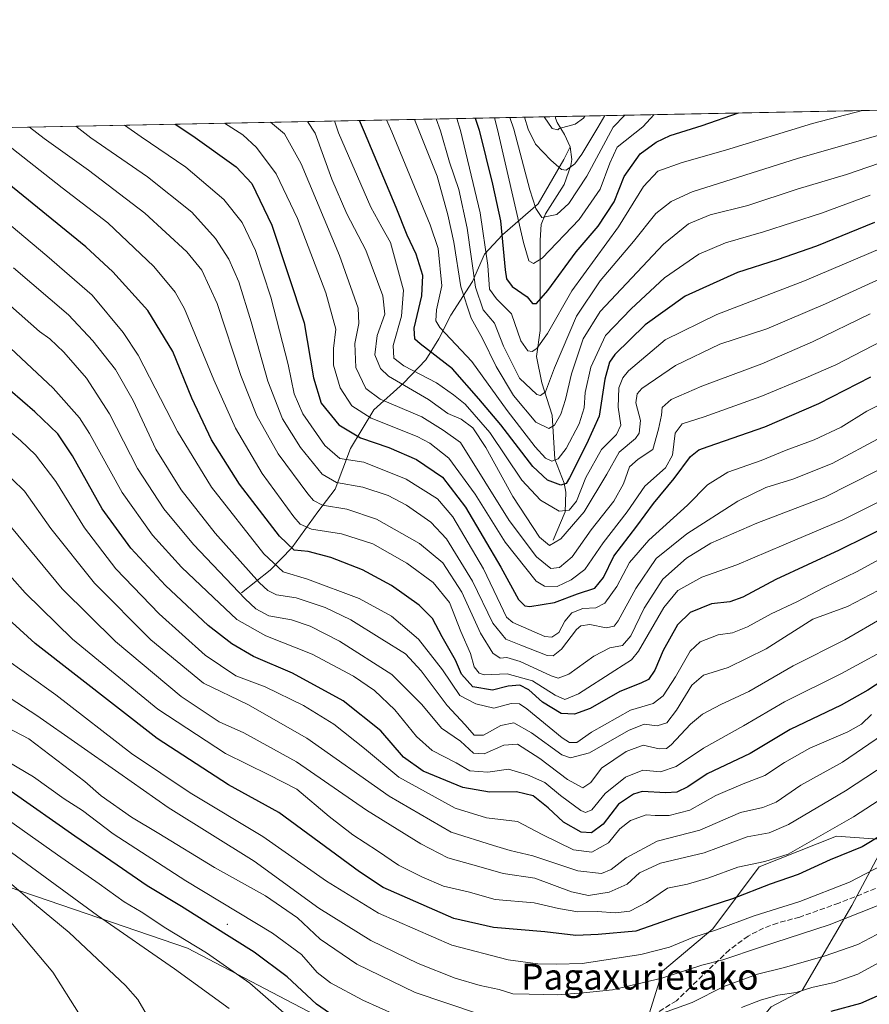
# Model space of a CAD drawing. Units: metres. Extents: x 634458 to 637407, y 4769084 to 4771454.
# Drawn here: x 635680 to 635943, y 4771149 to 4771454 of the extents above; entities that cross this region are included whole.
import ezdxf
from ezdxf.enums import TextEntityAlignment as Align

# ---------------------------------------------------------------- set-up
doc = ezdxf.new("R2010")
doc.units = ezdxf.units.M
doc.header["$MEASUREMENT"] = 0
doc.linetypes.add('DGN Style 3', pattern=[2.307223458686699, 1.648016756204785, -0.6592067024819142])
for name, color, linetype, lineweight in [('Arbolado forestal CxS', 92, 'Continuous', 0), ('Centroide de Edificación ligera', 7, 'Continuous', 0), ('Comarca CxS', 21, 'Continuous', 0), ('Comunidad Autónoma CxS', 142, 'Continuous', 0), ('Corriente natural lineal', 142, 'Continuous', 13), ('Curva de nivel maestra', 30, 'Continuous', 30), ('Curva de nivel normal', 30, 'Continuous', 0), ('Municipio CxS', 4, 'Continuous', 0), ('Pastizal CxS', 92, 'Continuous', 0), ('Provincia CxS', 1, 'Continuous', 0), ('Senda', 7, 'DGN Style 3', 0), ('Texto cartográfico', 7, 'Continuous', 0)]:
    doc.layers.add(name, color=color, linetype=linetype, lineweight=lineweight)
doc.styles.add('Style-Arial', font='txt')

msp = doc.modelspace()

# ---------------------------------------------------------------- linework, layer by layer
at = {"layer": 'Arbolado forestal CxS', "color": 92, "linetype": 'Continuous', "lineweight": 0, "extrusion": (-0.07876097386034335, -0.001562851793377696, 0.9968923043593236), "elevation": -56713.51630840648, "flags": 128}
msp.add_lwpolyline([(-4757870.695056981, 728176.3987261229), (-4757870.695056981, 728493.3512046735)], dxfattribs=at)
at = {"layer": 'Arbolado forestal CxS', "color": 92, "linetype": 'Continuous', "lineweight": 0, "extrusion": (0.4652063881858752, 0.009231136895712358, 0.8851541122893037), "elevation": 340576.1947124922, "flags": 128}
msp.add_lwpolyline([(4757870.601530359, -645913.7447982305), (4757870.601530359, -646116.1166261947)], dxfattribs=at)
at = {"layer": 'Arbolado forestal CxS', "color": 92, "linetype": 'Continuous', "lineweight": 0}
for points in [[(635666.5817999998, 4771420.8073, 920.0675000000047), (636161.5821000002, 4771430.630000001, 850.8723999999929)], [(635538.5412999997, 4771256.7249, 1011.482999999993), (635531.6671000002, 4771240.880100001, 1018.334000000003), (635531.6671000002, 4771226.502900001, 1023.780400000003), (635552.0210999995, 4771215.719900001, 1025.571400000001), (635574.7698999997, 4771202.541099999, 1027.352599999998), (635637.0290999999, 4771198.9451, 1020.778399999996), (635731.6142999995, 4771166.594500001, 1005.278999999995), (635775.4272999996, 4771143.604699999, 1000.292100000006), (635809.4773000004, 4771136.356500001, 996.125), (635853.7385, 4771140.232899999, 989.8126000000049), (635871.6977000004, 4771136.638499999, 993.0053000000044), (635878.8816999998, 4771159.4001, 982.2859000000027), (635894.4458999997, 4771172.5789, 978.0737999999984), (635908.8141000001, 4771191.7465, 969.617499999993), (635932.7603000002, 4771201.330900001, 970.3447000000016), (635948.3243000006, 4771200.132300001, 975.2633999999963), (635937.5491000004, 4771179.765500001, 982.4495000000024), (635922.1608999996, 4771153.4027, 994.2228000000032), (635912.5487000003, 4771148.358899999, 995.8217000000004), (635904.1237000005, 4771138.4123, 998.8150000000023), (635906.2144999999, 4771121.344900001, 1006.943400000004), (635922.5314999997, 4771112.600299999, 1014.033200000005), (635942.1675000006, 4771114.1897, 1016.556100000002), (635954.6117000004, 4771119.881300001, 1014.715299999996)], [(635912.5487000003, 4771148.358899999, 995.8217000000004), (635922.1608999996, 4771153.4027, 994.2228000000032), (635937.5491000004, 4771179.765500001, 982.4495000000024), (635948.3243000006, 4771200.132300001, 975.2633999999963), (635932.7603000002, 4771201.330900001, 970.3447000000016), (635908.8141000001, 4771191.7465, 969.617499999993), (635894.4458999997, 4771172.5789, 978.0737999999984), (635878.8816999998, 4771159.4001, 982.2859000000027), (635871.6977000004, 4771136.638499999, 993.0053000000044)], [(635775.4272999996, 4771143.604699999, 1000.292100000006), (635731.6142999995, 4771166.594500001, 1005.278999999995), (635637.0290999999, 4771198.9451, 1020.778399999996)]]:
    msp.add_polyline3d(points, dxfattribs=at)
at = {"layer": 'Centroide de Edificación ligera', "color": 7, "linetype": 'Continuous', "lineweight": 0}
msp.add_point((635744, 4771174, 1014.330900000001), dxfattribs=at)
at = {"layer": 'Comarca CxS', "color": 21, "linetype": 'Continuous', "lineweight": 0, "flags": 128}
msp.add_lwpolyline([(634926.8874038748, 4771406.130075606), (637360.0600010535, 4771454.40998226), (637406.6500010535, 4769140.789982283), (634791.8398175054, 4769088.97751295)], dxfattribs=at)
at = {"layer": 'Comunidad Autónoma CxS', "color": 142, "linetype": 'Continuous', "lineweight": 0, "flags": 128}
msp.add_lwpolyline([(634926.8874038748, 4771406.130075606), (637360.0600010535, 4771454.40998226), (637406.6500010535, 4769140.789982283), (634791.8398175054, 4769088.97751295)], dxfattribs=at)
at = {"layer": 'Corriente natural lineal', "color": 142, "linetype": 'Continuous', "lineweight": 13}
for points in [[(635850.2232999997, 4771415.018300001, 829.2951999999932), (635848.4532000005, 4771418.792099999, 826.7391000000061), (635846.1492, 4771422.521600001, 825.9519), (635845.6879000004, 4771423.8519, 826.0053000000045), (635845.6767999995, 4771424.361, 825.9042000000045)], [(635748.3601000002, 4771276.770099999, 938.745299999995), (635757.2100999998, 4771283.800100001, 930.5396000000038), (635763.9901000002, 4771290.640100001, 924.1325000000071), (635772.0201000003, 4771301.870100001, 915.3505000000005), (635777.3501000004, 4771308.880100001, 910.3087999999989), (635782.1901000004, 4771321.4801, 901.2470999999933), (635789.3300999999, 4771333.460100001, 892.7356000000001), (635798.6101000002, 4771341.770099999, 884.7476000000024), (635805.4901000002, 4771348.950099999, 877.2262999999948), (635809.5301000001, 4771355.460100001, 871.9505999999965), (635813.2301000003, 4771362.790100001, 867.0684999999941), (635820.0000999998, 4771373.290100001, 860.6300999999949), (635823.6801000005, 4771381.710100001, 855.718200000003), (635829.2301000003, 4771387.670100001, 850.0351999999986), (635840.3101000005, 4771397.350099999, 838.5576000000001), (635848.2301000003, 4771411.050100001, 829.7706000000035), (635850.2232999997, 4771415.018300001, 829.2951999999932)], [(635845, 4771293, 883.4569999999949), (635848.6782000001, 4771301.8639, 878.2948999999935), (635848.9194999998, 4771307.936100001, 875.3827000000019), (635848.3868000006, 4771310.7136, 873.6285000000062), (635845.4469999997, 4771318.176899999, 869.2226999999986), (635844.5942000002, 4771331.835999999, 862.9184999999999), (635841.3946000002, 4771341.852700001, 858.4254999999977), (635839.7751000002, 4771349.983100001, 855.1748999999982), (635840.9197000006, 4771358.0012, 852.7068), (635840.9319000002, 4771386.0286, 842.1992000000029), (635841.2523999996, 4771390.8969, 840.2902000000032), (635842.5351, 4771394.2534, 837.7059000000008), (635848.3847000003, 4771403.289000001, 833.491200000004), (635850.4775, 4771409.2478, 832.0813999999956), (635850.7539999997, 4771411.070400001, 831.3966999999975), (635850.2232999997, 4771415.018300001, 829.2951999999932)]]:
    msp.add_polyline3d(points, dxfattribs=at)
at = {"layer": 'Curva de nivel maestra', "color": 30, "linetype": 'Continuous', "lineweight": 30, "flags": 128}
for points, elevation in [([(635820.8153999997, 4771423.867699999), (635822.0199999996, 4771420.210100001), (635826.1299999999, 4771403.470100001), (635828.6600000003, 4771392.0701), (635830.0899999999, 4771376.8101), (635830.54, 4771374.0701), (635832.2000000002, 4771371.710100001), (635836.8600000005, 4771368.450099999), (635838.5999999996, 4771366.450099999), (635839.7699999996, 4771366.450099999), (635843.2800000003, 4771370.450099999), (635852.1100000005, 4771382.450099999), (635858.9400000004, 4771390.420100001), (635863.8700000001, 4771397.970100001), (635866.9900000002, 4771405.790100001), (635871.9400000004, 4771412.8301), (635876.8899999997, 4771416.4901), (635881.1699999999, 4771418.4801), (635891.1799999997, 4771421.590100001), (635902.3674999997, 4771425.485900001)], 850), ([(635727.8247999996, 4771422.022500001), (635733.2300000006, 4771418.450099999), (635746.6900000004, 4771408.8301), (635751.5499999998, 4771403.640100001), (635757.7599999999, 4771390.7401), (635767.7699999996, 4771360.4101), (635770.7000000002, 4771343.350099999), (635773, 4771335.530099999), (635778.5199999996, 4771328.800100001), (635785.2000000002, 4771324.8201), (635794.0700000003, 4771321.790100001), (635802.6399999997, 4771318.110099999), (635810.6200000001, 4771312.620100001), (635817.7999999998, 4771303.2401), (635828.7400000002, 4771284.6801), (635834.1799999997, 4771274.620100001), (635836.1699999999, 4771272.640100001), (635837.6900000004, 4771272.460100001), (635845.3899999997, 4771273.7301), (635852.4500000002, 4771276.420100001), (635857.9000000004, 4771278.200099999), (635860.5700000003, 4771281.520099999), (635863.79, 4771288.110099999), (635870.9100000003, 4771297.340100001), (635876.0199999996, 4771304.460100001), (635882.4800000006, 4771312.130100001), (635887.4900000002, 4771318.960100001), (635890.0599999997, 4771321.030099999), (635892.9500000002, 4771322.110099999), (635910.5300000003, 4771328.210100001), (635927.2599999999, 4771335.460100001), (635943.3799999999, 4771343.700099999)], 900), ([(635944.5599999997, 4771391.5801), (635926.5599999997, 4771384.220100001), (635914.3499999996, 4771379.9101), (635902.0599999997, 4771376.0001), (635885.8499999996, 4771368.6501), (635873.5199999996, 4771359.840100001), (635864.0999999996, 4771350.640100001), (635862.4500000002, 4771348.200099999), (635860.9400000004, 4771342.920100001), (635859.25, 4771331.5101), (635855.2699999996, 4771322.800100001), (635850.04, 4771312.380100001), (635849, 4771310.640100001), (635847.3099999997, 4771310.050100001), (635843.1500000004, 4771311.6501), (635838.6900000004, 4771315.9001), (635828.6900000004, 4771328.7601), (635821.9000000004, 4771336.840100001), (635813.7100000001, 4771346.120100001), (635803.7000000002, 4771353.960100001), (635802.1200000001, 4771355.4001), (635801.8799999999, 4771358.7501), (635804.2800000003, 4771368.8201), (635804.5800000001, 4771375.120100001), (635802.4699999997, 4771381.6801), (635799.6799999997, 4771387.5601), (635796.29, 4771396.1601), (635786.4500000002, 4771419.5101), (635784.898, 4771423.154999999)], 875), ([(635950.3099999997, 4771298.1801), (635933.5899999999, 4771289.9801), (635913.9299999997, 4771280.860099999), (635903.7000000002, 4771275.350099999), (635899.6799999997, 4771273.970100001), (635893.9900000002, 4771273.270099999), (635887.4100000003, 4771270.630100001), (635883.4800000006, 4771266.850099999), (635879.0700000003, 4771258.800100001), (635876.4400000004, 4771252.710100001), (635874.54, 4771249.860099999), (635872.1100000005, 4771248.700099999), (635865.6600000003, 4771246.1501), (635856.3799999999, 4771240.8201), (635851.5300000003, 4771239.140100001), (635847.4299999997, 4771239.350099999), (635841.6399999997, 4771242.840100001), (635837.4600000001, 4771246.600099999), (635834.6100000005, 4771248.0601), (635831.0499999998, 4771247.8201), (635826.1500000004, 4771246.550100001), (635820.04, 4771247.590100001), (635816.5899999999, 4771251.4801), (635814.6699999999, 4771255.890100001), (635810.5, 4771263.050100001), (635807.5099999999, 4771268.7401), (635803.4199999999, 4771272.920100001), (635794.8700000001, 4771279.030099999), (635785.8600000005, 4771283.850099999), (635776.0499999998, 4771287.700099999), (635768.9900000002, 4771289.520099999), (635764.6900000004, 4771290.0001), (635760.1299999999, 4771294.2601), (635747.7199999997, 4771310.370100001), (635739.0800000001, 4771324.130100001), (635732.9500000002, 4771337.120100001), (635727.04, 4771351.5801), (635719.2999999998, 4771364.2601), (635708.4900000002, 4771376.2501), (635700.0700000003, 4771383.950099999), (635659.5, 4771416.9801)], 925), ([(635951.6399999997, 4771252.5801), (635942.4400000004, 4771246.5701), (635934.2000000002, 4771241.890100001), (635918.4299999997, 4771234.340100001), (635905.9900000002, 4771226.880100001), (635892.7300000006, 4771220.640100001), (635886.6799999997, 4771216.5801), (635883.3099999997, 4771214.880100001), (635879.8300000001, 4771214.7501), (635872.5599999997, 4771215.120100001), (635869.9000000004, 4771214.350099999), (635865.2000000002, 4771211.200099999), (635860.4800000006, 4771205.040100001), (635856.8499999996, 4771202.300100001), (635853.6600000003, 4771202.520099999), (635848.1600000003, 4771205.5801), (635843.3600000005, 4771210.030099999), (635838.7199999997, 4771213.780099999), (635833.5700000003, 4771215.0601), (635825.2400000002, 4771214.9101), (635816.9100000003, 4771216.3201), (635804.7000000002, 4771221.450099999), (635798.5800000001, 4771225.8101), (635791.5, 4771233.9101), (635779.8700000001, 4771243.2301), (635764.2100000001, 4771251.850099999), (635752.1200000001, 4771256.970100001), (635745.3399999999, 4771260.940099999), (635738.04, 4771266.590100001), (635724.75, 4771279.030099999), (635714.04, 4771290.530099999), (635705.1799999997, 4771302.790100001), (635696.0099999999, 4771319.220100001), (635691.4800000006, 4771326.020099999), (635684.3099999997, 4771332.850099999), (635668.8600000005, 4771346.0601)], 950), ([(635946.7599999999, 4771201.5701), (635940.6799999997, 4771197.9801), (635930.7800000003, 4771193.960100001), (635920.9000000004, 4771189.440099999), (635912.2300000006, 4771186.350099999), (635900.5599999997, 4771181.8301), (635882.7100000001, 4771176.110099999), (635870.5999999996, 4771171.800100001), (635858.8600000005, 4771170.7601), (635851.9600000001, 4771170.530099999), (635842.4000000004, 4771171.640100001), (635826.4100000003, 4771172.9801), (635814.1799999997, 4771175.7601), (635792.25, 4771185.340100001), (635784.9100000003, 4771190.2401), (635759.9100000003, 4771208.630100001), (635744.3700000001, 4771217.2401), (635722.1699999999, 4771231.520099999), (635684.4400000004, 4771261.0601), (635664.0099999999, 4771279.520099999)], 975), ([(635782.6600000003, 4771141.600099999), (635771.6399999997, 4771149.190099999), (635762.5, 4771157.6601), (635752.3099999997, 4771165.300100001), (635739.25, 4771173.450099999), (635729.7699999996, 4771179.5001), (635719.1299999999, 4771185.860099999), (635709.79, 4771192.340100001), (635696.7400000002, 4771201.290100001), (635676.9299999997, 4771215.1501)], 1000), ([(635947.2300000006, 4771152.520099999), (635940.2300000006, 4771149.4301), (635931.0199999996, 4771146.920100001)], 1000)]:
    msp.add_lwpolyline(points, dxfattribs=dict(at, elevation=elevation))
at = {"layer": 'Curva de nivel normal', "color": 30, "linetype": 'Continuous', "lineweight": 0, "flags": 128}
for points, elevation in [([(635976.2692999998, 4771426.952299999), (635961.0300000003, 4771422.980000001), (635920.7300000006, 4771411.359999999), (635888.0499999998, 4771401.09), (635881.5700000003, 4771398.039999999), (635876.7699999996, 4771394.279999999), (635869.9000000004, 4771385.619999999), (635859.5700000003, 4771373.5), (635852.1799999997, 4771362.51), (635845.3499999996, 4771346.52), (635842.5999999996, 4771338.99), (635841.0800000001, 4771337.890000001), (635839.9000000004, 4771338.24), (635834.54, 4771343.230000001), (635829.5700000003, 4771353.210000001), (635826.8099999997, 4771360.300000001), (635823.3099999997, 4771364.460000001), (635820.8399999999, 4771371.51), (635818.3300000001, 4771389.789999999), (635815.7400000002, 4771401.789999999), (635812.8399999999, 4771410.289999999), (635810, 4771419.970000001), (635808.6721000001, 4771423.626900001)], 860), ([(635940.8685999997, 4771426.2499), (635925.3099999997, 4771422.27), (635898.4000000004, 4771413.930000001), (635884.9000000004, 4771410.130000001), (635877.3899999997, 4771407.5), (635872.9600000001, 4771402.710000001), (635865.1900000004, 4771390.180000001), (635850.7599999999, 4771370.359999999), (635843.1600000003, 4771357.140000001), (635839.9400000004, 4771352.5), (635838.4800000006, 4771351.57), (635837.1299999999, 4771351.720000001), (635834.9000000004, 4771354.880000001), (635832.0499999998, 4771363.210000001), (635827.3899999997, 4771367.890000001), (635825.2000000002, 4771370.880000001), (635824.7300000006, 4771378.230000001), (635822.2800000003, 4771394.52), (635816.2599999999, 4771420.100000001), (635815.0623000005, 4771423.753599999)], 855), ([(635876.2797999998, 4771424.9683), (635872.7800000003, 4771421.220000001), (635864.7400000002, 4771414.859999999), (635862.5199999996, 4771409.92), (635859.4800000006, 4771401.869999999), (635853.0599999997, 4771392.449999999), (635841.54, 4771380.52), (635838.8700000001, 4771378.869999999), (635837.3799999999, 4771379.66), (635835.7400000002, 4771385.369999999), (635827.6699999999, 4771420.33), (635826.7215, 4771423.9849)], 845), ([(635867.1299000002, 4771424.786699999), (635863.5599999997, 4771421.039999999), (635855.4000000004, 4771405.859999999), (635849.8499999996, 4771397.42), (635846.04, 4771394.050000001), (635841.4699999997, 4771393.09), (635839.54, 4771395.9), (635837.7300000006, 4771401.689999999), (635832.7300000006, 4771420.430000001), (635831.5368999997, 4771424.080499999)], 840), ([(635860.9336000001, 4771424.663799999), (635858.79, 4771420.939999999), (635853.8099999997, 4771412.76), (635851.6500000004, 4771409.77), (635848.9900000002, 4771407.710000001), (635847.5199999996, 4771408.01), (635844.2300000006, 4771410.890000001), (635839.4400000004, 4771415.859999999), (635837.1799999997, 4771420.52), (635836.0999999996, 4771424.1711)], 835), ([(635854.8015000002, 4771424.542099999), (635854.3700000001, 4771423.83), (635851.7800000003, 4771422.050000001), (635846.8300000001, 4771420.710000001), (635846.4100000003, 4771420.230000001), (635844.6399999997, 4771420.66), (635842.1593000004, 4771424.291300001)], 830), ([(635945.2300000006, 4771314.58), (635929.1900000004, 4771306.430000001), (635908.0899999999, 4771298.27), (635893.8700000001, 4771292.08), (635886.2400000002, 4771287.5), (635878.9699999997, 4771280.980000001), (635873.1600000003, 4771272.01), (635869.0199999996, 4771263.439999999), (635866.4000000004, 4771260.42), (635862.4699999997, 4771259.65), (635857.5300000003, 4771257.119999999), (635849.8399999999, 4771251.480000001), (635846.4800000006, 4771250.310000001), (635844.3600000005, 4771250.939999999), (635834.7599999999, 4771255.449999999), (635830.6200000001, 4771256.710000001), (635828.5199999996, 4771256.430000001), (635826.2699999996, 4771258.039999999), (635822.4299999997, 4771264.199999999), (635816.6200000001, 4771276.930000001), (635810.7300000006, 4771286.029999999), (635803.5199999996, 4771291.970000001), (635790.1900000004, 4771299.58), (635781.0199999996, 4771302.699999999), (635773.5099999999, 4771303.890000001), (635770.7000000002, 4771305.380000001), (635768.9100000003, 4771307.439999999), (635759.7599999999, 4771319.789999999), (635753.0800000001, 4771331.58), (635748.1200000001, 4771344.08), (635740.7999999998, 4771366.4), (635736.0700000003, 4771376.710000001), (635731.3700000001, 4771382.390000001), (635718.4400000004, 4771394.4), (635700.9199999999, 4771407.74), (635687.1699999999, 4771417.529999999), (635682.6816999996, 4771421.126900001)], 915), ([(635946.8700000001, 4771325.09), (635931.3899999997, 4771316.83), (635919.2300000006, 4771311.980000001), (635910.8899999997, 4771309.369999999), (635902.1900000004, 4771305.130000001), (635886.4299999997, 4771295.060000001), (635876.8700000001, 4771287.33), (635870.5700000003, 4771278.109999999), (635865.1299999999, 4771268.02), (635863.8300000001, 4771266.430000001), (635861.3399999999, 4771265.869999999), (635856.29, 4771266.939999999), (635853.5499999998, 4771266.52), (635852.1900000004, 4771265.380000001), (635847.54, 4771259.210000001), (635844.9500000002, 4771257.140000001), (635843.1100000005, 4771257.26), (635834.9199999999, 4771260.480000001), (635830.2400000002, 4771262.369999999), (635826.2100000001, 4771267.359999999), (635819.9800000006, 4771280.380000001), (635811.8700000001, 4771293.5), (635807.0099999999, 4771298.59), (635799.5199999996, 4771303.880000001), (635793.8399999999, 4771306.880000001), (635785.9699999997, 4771309.430000001), (635777.8200000003, 4771310.939999999), (635773.4100000003, 4771313.52), (635766.5999999996, 4771321.83), (635761.0700000003, 4771330.699999999), (635756.4800000006, 4771342.359999999), (635751.3600000005, 4771360.77), (635747.5, 4771373.189999999), (635744.4000000004, 4771380.15), (635740.3200000003, 4771386.529999999), (635732.9699999997, 4771394.74), (635719.1900000004, 4771405.730000001), (635701.6500000004, 4771417.82), (635697.0383000001, 4771421.411800001)], 910), ([(635712.0976, 4771421.7106), (635717.2100000001, 4771418.130000001), (635731.1100000005, 4771408.66), (635742.8499999996, 4771398.680000001), (635748.5300000003, 4771391.539999999), (635752.6600000003, 4771382.859999999), (635757.4900000002, 4771368.390000001), (635762.8499999996, 4771347.539999999), (635764.6799999997, 4771338.380000001), (635767.3600000005, 4771332.24), (635774.1699999999, 4771322.390000001), (635778.8499999996, 4771318.4), (635786.3099999997, 4771317.230000001), (635799.4400000004, 4771311.970000001), (635809.0999999996, 4771305.91), (635813.8799999999, 4771300.24), (635823.4000000004, 4771284.17), (635828.6799999997, 4771273.109999999), (635830.54, 4771269.199999999), (635832.4199999999, 4771267.529999999), (635842.3600000005, 4771263.180000001), (635844.5800000001, 4771262.99), (635846.75, 4771264.41), (635848.5499999998, 4771267.9), (635850.7800000003, 4771270.539999999), (635854.1699999999, 4771271.859999999), (635858.1399999997, 4771272.08), (635860.9299999997, 4771273.5), (635864.6699999999, 4771278.67), (635868.5999999996, 4771286.119999999), (635874.5700000003, 4771293.09), (635886.5700000003, 4771303.880000001), (635892.79, 4771310.199999999), (635899.1200000001, 4771314.15), (635909.4500000002, 4771317.779999999), (635917.1500000004, 4771320.92), (635925.8600000005, 4771324.180000001), (635934.2100000001, 4771328.109999999), (635942.1600000003, 4771333.07), (635949.9199999999, 4771337.02)], 905), ([(635743.1043999996, 4771422.325800001), (635748.7999999998, 4771418.76), (635753.0099999999, 4771414.82), (635759.0700000003, 4771406.67), (635765.7000000002, 4771392.77), (635774.5099999999, 4771369.779999999), (635777.5499999998, 4771358.449999999), (635776.8899999997, 4771352.42), (635776.8200000003, 4771347.32), (635778.9100000003, 4771340.32), (635782.5999999996, 4771334.66), (635788.5499999998, 4771330.880000001), (635802.8200000003, 4771325.16), (635806.7199999997, 4771323.15), (635812.5700000003, 4771318.460000001), (635820.7400000002, 4771307.34), (635830.0700000003, 4771292.439999999), (635839.6900000004, 4771280.380000001), (635842.2400000002, 4771278.789999999), (635846.2100000001, 4771278.640000001), (635850.5700000003, 4771280.789999999), (635854.7800000003, 4771284), (635860.4199999999, 4771292.230000001), (635867.9000000004, 4771301.810000001), (635873.3600000005, 4771309.84), (635879.8200000003, 4771315.470000001), (635881.9000000004, 4771319.359999999), (635882.7999999998, 4771326.24), (635884.9600000001, 4771329.08), (635891.7999999998, 4771331.25), (635909.2999999998, 4771337.58), (635923.2800000003, 4771343.4), (635932.5599999997, 4771347.42), (635949.7400000002, 4771356.26)], 895), ([(635757.3096000003, 4771422.6077), (635761.7199999997, 4771419.02), (635766.8700000001, 4771409.680000001), (635778.6900000004, 4771381.279999999), (635784.4800000006, 4771365.02), (635784.7699999996, 4771360.230000001), (635783.4500000002, 4771353.980000001), (635783.8399999999, 4771346.630000001), (635786.8700000001, 4771340.02), (635791.3799999999, 4771336.77), (635804.25, 4771331.289999999), (635810.9100000003, 4771327.119999999), (635816.2400000002, 4771323.369999999), (635831.3200000003, 4771299.16), (635839.7599999999, 4771287.850000001), (635844.2400000002, 4771284.279999999), (635846.9000000004, 4771284.600000001), (635850.8600000005, 4771287.869999999), (635856.7699999996, 4771296.220000001), (635863.7999999998, 4771305.130000001), (635866.7599999999, 4771310.560000001), (635868.5999999996, 4771315.810000001), (635871.2699999996, 4771318.16), (635875.8700000001, 4771321.109999999), (635877.6500000004, 4771327.460000001), (635878.5800000001, 4771331.800000001), (635878.7699999996, 4771334.180000001), (635881.5199999996, 4771336.689999999), (635891.0099999999, 4771340.84), (635909.6600000003, 4771347.76), (635925.3300000001, 4771354.539999999), (635943.2300000006, 4771363.180000001)], 890), ([(635768.8562000003, 4771422.836800001), (635771.2000000002, 4771419.199999999), (635776.3399999999, 4771404.980000001), (635781, 4771394.25), (635786.8899999997, 4771382.99), (635792.1799999997, 4771368.83), (635792.7699999996, 4771363.119999999), (635790.3600000005, 4771356.550000001), (635789.6600000003, 4771350.49), (635791.4500000002, 4771346.230000001), (635793.9400000004, 4771343.869999999), (635806.3300000001, 4771336.680000001), (635812.3200000003, 4771332.310000001), (635816.4400000004, 4771330.539999999), (635820.0700000003, 4771327.92), (635824.0999999996, 4771321.75), (635832.4100000003, 4771306.560000001), (635840.7599999999, 4771293.99), (635843.79, 4771291.380000001), (635847.2999999998, 4771293.439999999), (635854.54, 4771301.84), (635861.5700000003, 4771313.51), (635865.3899999997, 4771320.350000001), (635870.5199999996, 4771324.57), (635871.5599999997, 4771326.26), (635872.0199999996, 4771330.130000001), (635870.5800000001, 4771335.640000001), (635870.9900000002, 4771338.42), (635872.4800000006, 4771340.07), (635882.9000000004, 4771347.220000001), (635896.5700000003, 4771353.789999999), (635911.2300000006, 4771358.619999999), (635929.3600000005, 4771366.33), (635950.0800000001, 4771375.84)], 885), ([(635946.9600000001, 4771383.65), (635922.8799999999, 4771373.439999999), (635895.6299999999, 4771362.980000001), (635879.6500000004, 4771355.119999999), (635868.3300000001, 4771345.560000001), (635866.5199999996, 4771343.4), (635865.2999999998, 4771340.230000001), (635865.1100000005, 4771334.33), (635865.9600000001, 4771328.75), (635864.54, 4771325.779999999), (635859.9299999997, 4771321.130000001), (635855.0899999999, 4771312.460000001), (635852.1399999997, 4771305.130000001), (635849.8799999999, 4771302.300000001), (635846.8200000003, 4771302.060000001), (635841.0800000001, 4771305.41), (635835.25, 4771311.65), (635825.3399999999, 4771326.380000001), (635817.6799999997, 4771335.230000001), (635814.0300000003, 4771338.100000001), (635808.8399999999, 4771341.84), (635798.7000000002, 4771347.100000001), (635795.5899999999, 4771349.480000001), (635795.3799999999, 4771353.449999999), (635797.9900000002, 4771362.5), (635798.5700000003, 4771370.600000001), (635794.5800000001, 4771385.300000001), (635791.7999999998, 4771390.039999999), (635788.4699999997, 4771396.25), (635778.4500000002, 4771419.350000001), (635777.2093000002, 4771423.002499999)], 880), ([(635943.2100000001, 4771399.960000001), (635928.1699999999, 4771394.380000001), (635910.1399999997, 4771388.65), (635898.4100000003, 4771385.279999999), (635890.1399999997, 4771381.680000001), (635879.5, 4771374.369999999), (635869.0899999999, 4771364.77), (635861.1900000004, 4771356.529999999), (635856.6500000004, 4771346.640000001), (635854.8399999999, 4771338.789999999), (635854.5999999996, 4771334.119999999), (635853.0300000003, 4771329.130000001), (635848.9699999997, 4771321.449999999), (635846.54, 4771318.279999999), (635844.5700000003, 4771317.58), (635842.5899999999, 4771318.439999999), (635839.3799999999, 4771321.970000001), (635830.7300000006, 4771333.289999999), (635819.75, 4771348.460000001), (635809.8200000003, 4771359), (635808.5599999997, 4771361.09), (635808.75, 4771364.439999999), (635810.4000000004, 4771371.939999999), (635809.2999999998, 4771383.460000001), (635806.8600000005, 4771390.77), (635794.9299999997, 4771419.680000001), (635793.3437999999, 4771423.3226)], 870), ([(635949.4199999999, 4771411.02), (635935.8899999997, 4771406.390000001), (635920.5800000001, 4771401.84), (635905.2400000002, 4771396.800000001), (635893.5700000003, 4771393.930000001), (635886.9400000004, 4771391.16), (635879.2000000002, 4771384.82), (635859.5, 4771363.9), (635854.2800000003, 4771355.480000001), (635850.6299999999, 4771344.58), (635848.8099999997, 4771336.710000001), (635847.3099999997, 4771332.130000001), (635845.4000000004, 4771328.689999999), (635843.5700000003, 4771327.680000001), (635839.6299999999, 4771329.600000001), (635832.6399999997, 4771337.859999999), (635827.2599999999, 4771346.890000001), (635823.0300000003, 4771355.58), (635819.5499999998, 4771361.84), (635816.3600000005, 4771371.539999999), (635814.1200000001, 4771385.449999999), (635812.2999999998, 4771393.869999999), (635808.9800000006, 4771405.949999999), (635803.4500000002, 4771419.84), (635802.0009000005, 4771423.4944)], 865), ([(635945.8099999997, 4771286.939999999), (635939.1600000003, 4771283.369999999), (635928.9600000001, 4771278.359999999), (635920.4900000002, 4771273.930000001), (635912.5599999997, 4771270.199999999), (635905.2199999997, 4771266.15), (635900.5300000003, 4771264.34), (635896.0700000003, 4771263.66), (635890.5199999996, 4771261.5), (635887.4400000004, 4771258.619999999), (635882.8499999996, 4771250.730000001), (635879.0199999996, 4771244.789999999), (635876, 4771242.439999999), (635868.9199999999, 4771240.369999999), (635856.8700000001, 4771233.51), (635852.2999999998, 4771230.359999999), (635850.0300000003, 4771230.359999999), (635847.7000000002, 4771231.789999999), (635836.7800000003, 4771240.74), (635834.5300000003, 4771242.289999999), (635831.9000000004, 4771242.430000001), (635826.5899999999, 4771240.949999999), (635821.0199999996, 4771242.26), (635816.0099999999, 4771244.91), (635810.6200000001, 4771252.84), (635803.2300000006, 4771262.390000001), (635794.7999999998, 4771269.460000001), (635784.8499999996, 4771275.01), (635768.8600000005, 4771280.930000001), (635761.2199999997, 4771283.210000001), (635755.25, 4771288.82), (635739.0599999997, 4771309.5), (635728.4699999997, 4771326.779999999), (635716.2999999998, 4771350.359999999), (635711.7000000002, 4771357.439999999), (635702.0599999997, 4771369), (635688.0700000003, 4771381.230000001), (635645.7100000001, 4771416.710000001)], 930), ([(635958.0700000003, 4771311.029999999), (635934.7199999997, 4771299.4), (635916.4400000004, 4771291.630000001), (635901.9000000004, 4771285.42), (635891, 4771281.539999999), (635883.5700000003, 4771277.449999999), (635879.2400000002, 4771272.140000001), (635871.4500000002, 4771258.640000001), (635869.1900000004, 4771255.980000001), (635864.0800000001, 4771252.66), (635852.7800000003, 4771245.460000001), (635848.5700000003, 4771243.67), (635845.5599999997, 4771245.029999999), (635838.5700000003, 4771249.470000001), (635830.7000000002, 4771251.640000001), (635823.54, 4771251.279999999), (635822.0700000003, 4771251.779999999), (635820.5099999999, 4771253.789999999), (635819.2999999998, 4771257.9), (635816.3799999999, 4771264.76), (635812.8499999996, 4771273.77), (635807.7400000002, 4771279.960000001), (635799.6200000001, 4771285.91), (635789.0499999998, 4771291.890000001), (635779.3600000005, 4771295.050000001), (635770.04, 4771296.51), (635766.54, 4771298.060000001), (635764.5599999997, 4771300.24), (635754.7999999998, 4771313.720000001), (635746.4699999997, 4771327.800000001), (635739.75, 4771342.74), (635730.7400000002, 4771364.720000001), (635727.8200000003, 4771369.949999999), (635721.2100000001, 4771377.9), (635706.9199999999, 4771391.390000001), (635692.8200000003, 4771402.32), (635673.7199999997, 4771417.27)], 920), ([(635945.6699999999, 4771277.42), (635936.1600000003, 4771272.460000001), (635925.3899999997, 4771268.52), (635910.9299999997, 4771259.33), (635899.1600000003, 4771253.619999999), (635891.5700000003, 4771251.16), (635887.9000000004, 4771248.060000001), (635883.1799999997, 4771240.32), (635880.1600000003, 4771236.449999999), (635877.1799999997, 4771235.470000001), (635873.1699999999, 4771235.99), (635868.2599999999, 4771234.08), (635856.2400000002, 4771227.119999999), (635850.3600000005, 4771225.57), (635847.6500000004, 4771226.480000001), (635838.2300000006, 4771233.350000001), (635832.7800000003, 4771236.4), (635828.75, 4771235.560000001), (635823.3600000005, 4771232.619999999), (635820.4900000002, 4771232.609999999), (635817.6600000003, 4771235.810000001), (635812.1500000004, 4771241.779999999), (635804.0899999999, 4771252.57), (635799.2199999997, 4771257.77), (635791.7999999998, 4771262.34), (635782.2100000001, 4771268.359999999), (635774.3200000003, 4771272.220000001), (635765.3099999997, 4771275.199999999), (635759.25, 4771276.100000001), (635756.5, 4771277.42), (635753.9600000001, 4771279.869999999), (635740.2199999997, 4771295.199999999), (635729.6100000005, 4771308.609999999), (635721.8099999997, 4771321.24), (635714.7300000006, 4771336.350000001), (635709.3300000001, 4771345.939999999), (635702.3200000003, 4771354.850000001), (635694.7000000002, 4771362.890000001), (635677.6399999997, 4771377.51)], 935), ([(635947.4900000002, 4771269.189999999), (635935.3700000001, 4771262.189999999), (635919.3399999999, 4771254.140000001), (635905.5999999996, 4771246.17), (635896.9000000004, 4771242.060000001), (635891.2400000002, 4771239.08), (635887.5700000003, 4771235.970000001), (635881.54, 4771229.58), (635880.0999999996, 4771228.5), (635877.7800000003, 4771228.34), (635872.8700000001, 4771229.49), (635867.5800000001, 4771227.58), (635859.9500000002, 4771222.390000001), (635856.5800000001, 4771217.949999999), (635854.1900000004, 4771216.25), (635849.3499999996, 4771218.82), (635840.8300000001, 4771225.4), (635833.8799999999, 4771229.76), (635829.6600000003, 4771229.480000001), (635823.5999999996, 4771226.82), (635820.2999999998, 4771227.029999999), (635816.2000000002, 4771230.74), (635810.3600000005, 4771234.75), (635804.2400000002, 4771242.140000001), (635794.9699999997, 4771251.359999999), (635778.7800000003, 4771261.699999999), (635769.6500000004, 4771266.42), (635763.9000000004, 4771268.300000001), (635756.79, 4771269.600000001), (635752.8099999997, 4771271.810000001), (635749.5199999996, 4771274.9), (635733.4600000001, 4771291.680000001), (635724.2400000002, 4771302.730000001), (635716.0999999996, 4771315.26), (635707.4100000003, 4771332.26), (635700.3200000003, 4771343.24), (635693.2999999998, 4771351.32), (635688.9400000004, 4771355.42), (635685.7999999998, 4771357.699999999), (635676.75, 4771365.720000001)], 940), ([(635952.2199999997, 4771261.460000001), (635934.3600000005, 4771251.74), (635916.6200000001, 4771242.930000001), (635903.9900000002, 4771235.439999999), (635891.5300000003, 4771228.609999999), (635883.0999999996, 4771222.850000001), (635878.2000000002, 4771221.24), (635872.7599999999, 4771221.789999999), (635867.3399999999, 4771219.600000001), (635861.0999999996, 4771214.52), (635856.9000000004, 4771209.49), (635854.9299999997, 4771208.619999999), (635853.54, 4771209.210000001), (635847.2400000002, 4771213.930000001), (635842.3499999996, 4771217.880000001), (635836.9900000002, 4771220.279999999), (635831.1600000003, 4771222.08), (635824.7000000002, 4771221.09), (635819.1699999999, 4771221.560000001), (635814.9199999999, 4771224.050000001), (635807.4900000002, 4771227.880000001), (635802.6100000005, 4771232.210000001), (635795.9199999999, 4771240.480000001), (635789.6100000005, 4771246.49), (635783.0599999997, 4771250.930000001), (635770.25, 4771257.710000001), (635755.9199999999, 4771263.369999999), (635746.9500000002, 4771268.470000001), (635739.7000000002, 4771275.26), (635729.75, 4771284.65), (635720.8200000003, 4771294.57), (635711.4100000003, 4771307.800000001), (635701.2599999999, 4771326.140000001), (635698.1299999999, 4771330.960000001), (635690.0099999999, 4771340.16), (635671.6600000003, 4771357.180000001)], 945), ([(635943.6399999997, 4771238.99), (635940.5599999997, 4771236.029999999), (635936.2999999998, 4771233.59), (635924.5199999996, 4771228.539999999), (635916.6299999999, 4771224.130000001), (635910.5199999996, 4771220.08), (635903.8399999999, 4771217.550000001), (635895.4000000004, 4771213.84), (635887.3200000003, 4771209.33), (635880.9000000004, 4771207.680000001), (635876.5800000001, 4771207.730000001), (635873.7699999996, 4771207.859999999), (635868.8899999997, 4771206.17), (635865.6500000004, 4771203.600000001), (635862.0999999996, 4771199.24), (635856.9000000004, 4771196.34), (635851.2100000001, 4771197.09), (635841.5300000003, 4771201.779999999), (635833.8700000001, 4771205.779999999), (635824.25, 4771207), (635814.6299999999, 4771209.930000001), (635797.1299999999, 4771219.539999999), (635786.4800000006, 4771228.430000001), (635776.9699999997, 4771235.960000001), (635767.6100000005, 4771241.779999999), (635755.6900000004, 4771247.529999999), (635746.5700000003, 4771251.029999999), (635737.0800000001, 4771257.380000001), (635722.8799999999, 4771270.230000001), (635709.4400000004, 4771284.119999999), (635699.6799999997, 4771296.890000001), (635690.8300000001, 4771311.24), (635684.4800000006, 4771319.480000001), (635679.8799999999, 4771323.99), (635660.8200000003, 4771339.939999999)], 955), ([(635765.5300000003, 4771142.949999999), (635750.9000000004, 4771155.66), (635737.5199999996, 4771165.08), (635724.9000000004, 4771172.789999999), (635717.2199999997, 4771177.789999999), (635712.0300000003, 4771180.91), (635704.2599999999, 4771186.49), (635691.2999999998, 4771195.470000001), (635671.7599999999, 4771209.199999999), (635664.7999999998, 4771213.289999999), (635650.6900000004, 4771219.84), (635631.3099999997, 4771226.01), (635621.2100000001, 4771228.980000001), (635607.5899999999, 4771235.730000001), (635590.9299999997, 4771245.949999999), (635578.9299999997, 4771254.51), (635554.9400000004, 4771270.359999999), (635531.2000000002, 4771283.84), (635518.2800000003, 4771290.039999999), (635508.1799999997, 4771295.699999999), (635494.04, 4771303.890000001), (635470.1600000003, 4771319.350000001)], 1005), ([(635947.0599999997, 4771232.720000001), (635934.5999999996, 4771224.210000001), (635921.7000000002, 4771217.09), (635914.0999999996, 4771211.810000001), (635909.9900000002, 4771210.180000001), (635903.04, 4771208.640000001), (635890.3799999999, 4771203.17), (635877.2000000002, 4771199.76), (635867.5700000003, 4771194.59), (635862.9000000004, 4771190.9), (635859.9000000004, 4771189.74), (635852.5700000003, 4771190.52), (635838.6699999999, 4771195.230000001), (635831.6200000001, 4771196.890000001), (635826.4699999997, 4771198.369999999), (635813.2999999998, 4771202.529999999), (635794.1500000004, 4771213.65), (635768.6500000004, 4771231.630000001), (635750.3099999997, 4771242.140000001), (635736.6100000005, 4771248.74), (635720.2999999998, 4771262.17), (635702.7800000003, 4771279.67), (635689.2999999998, 4771296.699999999), (635681.1500000004, 4771308.189999999), (635669.5499999998, 4771319.380000001)], 960), ([(635744.54, 4771147.880000001), (635727.5800000001, 4771160.140000001), (635703.6900000004, 4771176.66), (635672.7000000002, 4771199.34), (635657.7800000003, 4771208.850000001), (635643.9199999999, 4771214.34), (635628.2800000003, 4771217.890000001), (635618, 4771220.720000001), (635605.2000000002, 4771226.369999999), (635588.7400000002, 4771235.279999999), (635572, 4771244.83), (635548.9000000004, 4771257.08), (635532.2800000003, 4771266.779999999), (635513.4699999997, 4771277.930000001), (635484.7000000002, 4771297.050000001), (635466.3799999999, 4771309.15)], 1010), ([(635951.4299999997, 4771225.730000001), (635935.5599999997, 4771215.289999999), (635917.8899999997, 4771204.91), (635911.8899999997, 4771202.310000001), (635905.1100000005, 4771201.119999999), (635891.75, 4771196.16), (635878.2300000006, 4771192.939999999), (635871.6699999999, 4771189.960000001), (635867.8499999996, 4771186.41), (635862.2800000003, 4771183.960000001), (635855.9100000003, 4771182.890000001), (635850.6600000003, 4771184), (635839.2400000002, 4771188.26), (635829.4800000006, 4771189.66), (635822.5899999999, 4771191.680000001), (635812.2999999998, 4771194.529999999), (635803.9699999997, 4771198.949999999), (635787.1399999997, 4771209.369999999), (635765.3799999999, 4771224.359999999), (635749.0800000001, 4771233.300000001), (635741.4100000003, 4771236.720000001), (635729.6699999999, 4771244.57), (635709.2999999998, 4771261.600000001), (635692.7599999999, 4771277.960000001), (635675.1399999997, 4771299.34)], 965), ([(635720.2300000006, 4771143.67), (635716.2300000006, 4771150.600000001), (635712.4000000004, 4771154.960000001), (635694.9299999997, 4771171.41), (635684.2300000006, 4771180.26), (635674.9800000006, 4771188.17), (635666.2199999997, 4771194.859999999), (635655.5300000003, 4771201.74), (635645.6399999997, 4771206.140000001), (635633.2599999999, 4771209.640000001), (635621.8700000001, 4771212.039999999), (635601.9100000003, 4771219.359999999), (635563.0700000003, 4771237.640000001), (635546.8200000003, 4771244.390000001), (635536.9500000002, 4771248.84), (635516.75, 4771261.52), (635484.1399999997, 4771284.99), (635466.8600000005, 4771296.800000001)], 1015), ([(635953.6200000001, 4771217.439999999), (635938.0199999996, 4771207.24), (635917.7599999999, 4771195.67), (635910.5599999997, 4771193.430000001), (635902.2300000006, 4771191.710000001), (635893.2400000002, 4771188.32), (635886.5800000001, 4771186.439999999), (635880.4000000004, 4771185.140000001), (635873.9000000004, 4771180.730000001), (635868.7400000002, 4771178.029999999), (635864.2400000002, 4771177.49), (635858.5899999999, 4771177.91), (635852.5800000001, 4771177.83), (635846.5700000003, 4771178.859999999), (635839.0800000001, 4771180.600000001), (635826.9900000002, 4771181.689999999), (635818.5599999997, 4771184), (635810.9500000002, 4771185.74), (635804.2400000002, 4771188.720000001), (635796.9800000006, 4771192.300000001), (635790.4800000006, 4771196.710000001), (635782.8399999999, 4771201.74), (635775.54, 4771207.33), (635765.4800000006, 4771215.83), (635756.8399999999, 4771220.26), (635743.4000000004, 4771226.949999999), (635722.4199999999, 4771240.640000001), (635695.9500000002, 4771262.359999999), (635681.3300000001, 4771276.689999999), (635665.1100000005, 4771294.930000001)], 970), ([(635697.79, 4771146.460000001), (635689.8499999996, 4771159.109999999), (635676.8899999997, 4771174.67), (635665.3300000001, 4771185.439999999), (635656.4400000004, 4771192.180000001), (635646.9800000006, 4771197.970000001), (635635.7199999997, 4771202.140000001), (635618.3200000003, 4771205.76), (635601.2599999999, 4771211.199999999), (635569.5300000003, 4771224.17), (635551.8899999997, 4771230.76), (635539.9100000003, 4771234.350000001), (635528.2300000006, 4771239.060000001), (635522.04, 4771242.66), (635514.9900000002, 4771248.119999999), (635505.0599999997, 4771255.57), (635486.6900000004, 4771270.24), (635459.0599999997, 4771291.24)], 1020), ([(635949.1399999997, 4771193.390000001), (635936.7599999999, 4771187.060000001), (635921.4199999999, 4771181.050000001), (635907.2300000006, 4771176.58), (635895.5700000003, 4771172.289999999), (635888.2400000002, 4771169.890000001), (635881.04, 4771166.9), (635872.0999999996, 4771164.560000001), (635853.9800000006, 4771161.850000001), (635846.0199999996, 4771161.640000001), (635840.1799999997, 4771161.680000001), (635830.9800000006, 4771162.9), (635813.54, 4771167.51), (635790.8200000003, 4771177.41), (635774.7199999997, 4771187.34), (635755.0199999996, 4771201.230000001), (635732.4600000001, 4771214.67), (635714.2599999999, 4771226.9), (635690.7599999999, 4771245.119999999), (635674.04, 4771257.09)], 980), ([(635945.3600000005, 4771179.730000001), (635930.54, 4771173.789999999), (635909.2300000006, 4771166.869999999), (635897.5700000003, 4771162.970000001), (635891.0599999997, 4771161.34), (635878.6600000003, 4771157.24), (635863.3200000003, 4771153.680000001), (635854.3799999999, 4771152.710000001), (635846.2400000002, 4771152.07), (635837.5499999998, 4771152.32), (635832.4800000006, 4771152.41), (635828.2100000001, 4771153.699999999), (635822.3600000005, 4771154.949999999), (635814.6100000005, 4771157.279999999), (635803.1500000004, 4771161.779999999), (635788.4400000004, 4771168.970000001), (635772.2999999998, 4771178.949999999), (635752.2800000003, 4771193.51), (635725.6299999999, 4771210.180000001), (635710.3200000003, 4771220.880000001), (635684.9600000001, 4771238.74), (635662.4299999997, 4771253.26)], 985), ([(635821.5199999996, 4771146.27), (635802.2300000006, 4771152.77), (635784.0599999997, 4771161.630000001), (635772.75, 4771169.310000001), (635765.7599999999, 4771175.980000001), (635755.7699999996, 4771182.779999999), (635739.9699999997, 4771191.600000001), (635722.7699999996, 4771202.15), (635714.2800000003, 4771207.140000001), (635704.8700000001, 4771213.74), (635699.7800000003, 4771218.24), (635682.4000000004, 4771231.42), (635668.5099999999, 4771238.730000001)], 990), ([(635801.1299999999, 4771143.640000001), (635785.9500000002, 4771150.480000001), (635775.9800000006, 4771155.810000001), (635771.8300000001, 4771159.060000001), (635766.9400000004, 4771164.630000001), (635757.9400000004, 4771171.210000001), (635731.1200000001, 4771187.4), (635708.5800000001, 4771201.970000001), (635699.0899999999, 4771209.26), (635693.3499999996, 4771212.890000001), (635683.9100000003, 4771219.67), (635667.5599999997, 4771229.300000001)], 995), ([(635945.2999999998, 4771170.779999999), (635939.4000000004, 4771167.74), (635928.9299999997, 4771164.07), (635916.2199999997, 4771160.42), (635908.2699999996, 4771158.460000001), (635897.8399999999, 4771154.630000001), (635888.0199999996, 4771149.680000001), (635877.6600000003, 4771146)], 990), ([(635948.0999999996, 4771163.25), (635939.3600000005, 4771158.52), (635932.0199999996, 4771155.930000001), (635925.1600000003, 4771154.33), (635920.2300000006, 4771152.850000001), (635914.5599999997, 4771151.99), (635909.2000000002, 4771150.449999999), (635903.29, 4771148.199999999)], 995)]:
    msp.add_lwpolyline(points, dxfattribs=dict(at, elevation=elevation))
at = {"layer": 'Municipio CxS', "color": 4, "linetype": 'Continuous', "lineweight": 0, "flags": 128}
msp.add_lwpolyline([(634926.8874038748, 4771406.130075606), (637360.0600010535, 4771454.40998226), (637406.6500010535, 4769140.789982283), (634791.8398175054, 4769088.97751295)], dxfattribs=at)
at = {"layer": 'Pastizal CxS', "color": 92, "linetype": 'Continuous', "lineweight": 0}
for points in [[(635457.4353, 4771291.199899999, 1019.874599999996), (635486.2363, 4771285.8739, 1013.479399999997), (635515.5913000006, 4771271.1887, 1011.232499999998), (635538.5412999997, 4771256.7249, 1011.482999999993), (635531.6671000002, 4771240.880100001, 1018.334000000003), (635531.6671000002, 4771226.502900001, 1023.780400000003), (635552.0210999995, 4771215.719900001, 1025.571400000001), (635574.7698999997, 4771202.541099999, 1027.352599999998), (635637.0290999999, 4771198.9451, 1020.778399999996), (635731.6142999995, 4771166.594500001, 1005.278999999995), (635775.4272999996, 4771143.604699999, 1000.292100000006)], [(635538.5412999997, 4771256.7249, 1011.482999999993), (635531.6671000002, 4771240.880100001, 1018.334000000003), (635531.6671000002, 4771226.502900001, 1023.780400000003), (635552.0210999995, 4771215.719900001, 1025.571400000001), (635574.7698999997, 4771202.541099999, 1027.352599999998), (635637.0290999999, 4771198.9451, 1020.778399999996), (635731.6142999995, 4771166.594500001, 1005.278999999995), (635775.4272999996, 4771143.604699999, 1000.292100000006), (635809.4773000004, 4771136.356500001, 996.125), (635853.7385, 4771140.232899999, 989.8126000000049), (635871.6977000004, 4771136.638499999, 993.0053000000044), (635878.8816999998, 4771159.4001, 982.2859000000027), (635894.4458999997, 4771172.5789, 978.0737999999984), (635908.8141000001, 4771191.7465, 969.617499999993), (635932.7603000002, 4771201.330900001, 970.3447000000016), (635948.3243000006, 4771200.132300001, 975.2633999999963), (635937.5491000004, 4771179.765500001, 982.4495000000024), (635922.1608999996, 4771153.4027, 994.2228000000032), (635912.5487000003, 4771148.358899999, 995.8217000000004), (635904.1237000005, 4771138.4123, 998.8150000000023), (635906.2144999999, 4771121.344900001, 1006.943400000004), (635922.5314999997, 4771112.600299999, 1014.033200000005), (635942.1675000006, 4771114.1897, 1016.556100000002), (635954.6117000004, 4771119.881300001, 1014.715299999996)], [(635871.6977000004, 4771136.638499999, 993.0053000000044), (635878.8816999998, 4771159.4001, 982.2859000000027), (635894.4458999997, 4771172.5789, 978.0737999999984), (635908.8141000001, 4771191.7465, 969.617499999993), (635932.7603000002, 4771201.330900001, 970.3447000000016), (635948.3243000006, 4771200.132300001, 975.2633999999963), (635937.5491000004, 4771179.765500001, 982.4495000000024), (635922.1608999996, 4771153.4027, 994.2228000000032), (635912.5487000003, 4771148.358899999, 995.8217000000004)]]:
    msp.add_polyline3d(points, dxfattribs=at)
at = {"layer": 'Provincia CxS', "color": 1, "linetype": 'Continuous', "lineweight": 0, "flags": 128}
msp.add_lwpolyline([(634926.8874038748, 4771406.130075606), (637360.0600010535, 4771454.40998226), (637406.6500010535, 4769140.789982283), (634791.8398175054, 4769088.97751295)], dxfattribs=at)
at = {"layer": 'Senda', "color": 7, "linetype": 'DGN Style 3', "lineweight": 0}
msp.add_polyline3d([(635944.8701, 4771185.030099999, 989.9465000000055), (635933.4801000003, 4771180.530099999, 984.1180000000023), (635921.3800999997, 4771176.210100001, 983.138699999996), (635914.4501, 4771174.340100001, 982.797399999996), (635910.1801000005, 4771172.8101, 983.1064999999944), (635905.3901000004, 4771170.3101, 984.9986999999965), (635899.5800999999, 4771166.040100001, 990.169399999999), (635887.2200999996, 4771154.200099999, 991.3441000000021), (635883.1601, 4771150.280099999, 992.2302000000054), (635876.6201, 4771146.210100001, 993.6037999999972), (635867.5000999998, 4771141.9101, 998.2988000000041), (635859.0100999996, 4771138.350099999, 996.6726999999955), (635849.4101, 4771135.130100001, 1000.9905), (635830.3701, 4771131.6601, 1001.914399999994), (635820.8501000004, 4771129.050100001, 999.2550999999949), (635802.2701000003, 4771121.710100001, 1002.9084), (635801.4401000004, 4771121.460100001, 1003.063399999999), (635794.9501, 4771119.520099999, 1004.332800000004), (635786.2821000004, 4771116.963099999, 1006.462700000004)], dxfattribs=at)

# ---------------------------------------------------------------- texts
at = {"layer": 'Texto cartográfico', "color": 7, "linetype": 'Continuous', "lineweight": 0, "style": 'Style-Arial'}
msp.add_text('Pagaxurietako', height=8, dxfattribs=at).set_placement((635871.8354121957, 4771157.720150001), align=Align.MIDDLE_CENTER)

doc.saveas('drawing.dxf')
